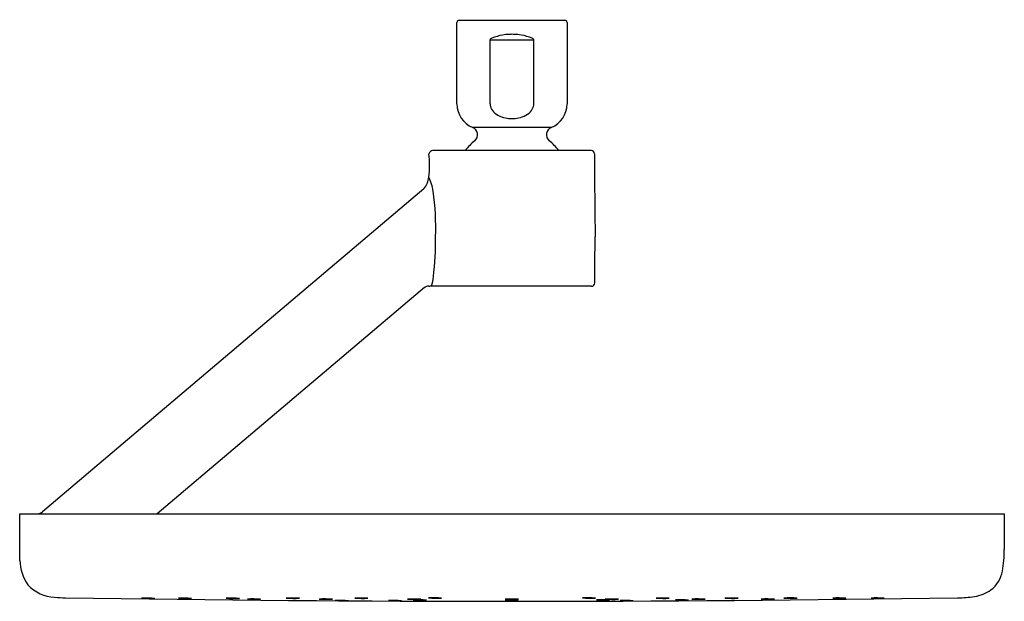
# Model space of a CAD drawing. Units: inches. Extents: x 2804.27 to 2813.13, y 138.62 to 143.85.
import ezdxf

# ---------------------------------------------------------------- set-up
doc = ezdxf.new("R2010")
doc.units = ezdxf.units.IN
doc.header["$LTSCALE"] = 0.64311
doc.header["$MEASUREMENT"] = 0
doc.layers.get('0').update_dxf_attribs({"color": 255, "linetype": 'CONTINUOUS'})
doc.layers.get('Defpoints').update_dxf_attribs({"linetype": 'CONTINUOUS'})
doc.styles.get("Standard").update_dxf_attribs({"font": 'txt', "width": 0.8})

msp = doc.modelspace()

# ---------------------------------------------------------------- linework, layer by layer
for p, q in [((2808.2041, 143.0888), (2808.2041, 143.8199)), ((2808.2241, 143.8399), (2809.1741, 143.8399)), ((2809.1941, 143.8199), (2809.1942, 143.0888)), ((2808.5023, 143.0888), (2808.5023, 143.6658)), ((2808.5023, 143.6658), (2808.8951, 143.6658)), ((2808.8951, 143.0888), (2808.8951, 143.6658)), ((2809.0523, 142.8763), (2808.346, 142.8763)), ((2809.4106, 142.6689), (2807.9876, 142.6689)), ((2807.9057, 142.3248), (2804.4762, 139.4215)), ((2807.9119, 141.4366), (2805.5063, 139.4028)), ((2809.4135, 141.4485), (2807.9607, 141.4485)), ((2804.27, 139.1058), (2804.27, 139.4028)), ((2804.27, 139.4028), (2813.1283, 139.4028)), ((2813.1283, 139.4028), (2813.1283, 139.0815))]:
    msp.add_line(p, q)
for centre, radius, start, end in [((2808.2241, 143.8199), 0.02, 89.99731, 180), ((2809.1741, 143.8199), 0.02, 0.00269, 90), ((2808.6987, 143.2112), 0.5029, 99.72955, 111.22331), ((2808.6991, 143.2091), 0.505, 92.53697, 99.73113), ((2808.7098, 142.7306), 0.9835, 90.6471, 91.92477), ((2808.6876, 142.7306), 0.9835, 88.07523, 89.3529), ((2808.6983, 143.2091), 0.505, 80.26887, 87.46303), ((2808.6986, 143.2112), 0.5029, 68.77669, 80.27045), ((2808.5137, 143.6651), 0.0115, 130.13767, 176.53706), ((2808.5292, 143.6468), 0.0354, 110.60953, 130.13767), ((2808.8682, 143.6468), 0.0354, 49.86233, 69.39047), ((2808.8836, 143.6651), 0.0115, 3.46294, 49.86233), ((2808.4341, 143.0888), 0.23, 180, 247.45969), ((2808.5962, 143.0888), 0.0939, 180.01929, 187.65647), ((2808.603, 143.0899), 0.1008, 187.74819, 216.83708), ((2808.7943, 143.0899), 0.1008, 323.16292, 352.25181), ((2808.8012, 143.0888), 0.0939, 352.34353, 359.98071), ((2808.9642, 143.0888), 0.23, 292.52479, 0.00269), ((2808.6441, 143.1206), 0.1521, 216.83708, 242.14293), ((2808.6882, 143.204), 0.2465, 242.14293, 258.68411), ((2808.7092, 143.204), 0.2465, 281.31589, 297.85707), ((2808.7533, 143.1206), 0.1521, 297.85707, 323.16292), ((2808.6987, 143.2565), 0.3, 258.68411, 269.914), ((2808.6987, 143.2565), 0.3, 269.914, 281.31589), ((2808.3191, 142.8117), 0.07, 309.45348, 67.45969), ((2809.0791, 142.8117), 0.07, 112.52479, 230.56291), ((2808.6991, 142.3499), 0.528, 129.45348, 142.8311), ((2808.7001, 142.3508), 0.5267, 37.15235, 50.56291), ((2807.9937, 142.6242), 0.0451, 97.72174, 160.59822), ((2807.0505, 142.5346), 0.9067, 353.37561, 6.62439), ((2809.4106, 142.6389), 0.03, 0.5, 90), ((2884.5509, 142.9213), 75.1108, 180.215213, 180.784787), ((2807.7736, 142.4442), 0.1781, 317.89602, 355.41989), ((2807.5346, 142.2322), 0.461, 8.7467, 25.40404), ((2805.6343, 141.9734), 2.3789, 358.05221, 7.94726), ((2805.234, 141.8647), 2.778, 353.18924, 0.57421), ((-103332.1728, 1068.0317), 106145.6604, 359.499854463, 359.500078135), ((2807.6243, 141.5679), 0.3695, 341.13437, 354.92857), ((2809.4135, 141.4785), 0.03, 269.99893, 359.54456), ((2807.9825, 141.3331), 0.1253, 115.55985, 124.28948), ((2807.9454, 141.4155), 0.035, 79.82008, 118.99259), ((2807.9607, 141.4779), 0.0294, 251.91166, 269.99893), ((2804.424, 139.4841), 0.0815, 274.09105, 309.82314), ((2800.6906, 138.9728), 3.5818, 0.17594, 2.12786), ((2812.022, 139.0815), 1.1063, 349.88145, 0.00372), ((2804.6726, 138.9931), 0.4002, 181.33463, 214.82528), ((2812.8465, 138.9343), 0.2688, 306.68994, 349.88145), ((2804.5953, 138.9906), 0.338, 221.97594, 268.11924), ((2804.6805, 139.5777), 0.9299, 264.06065, 270.14595), ((2808.6949, 390.0896), 251.4738, 269.085859, 270.914252), ((2805.4119, 137.575), 1.0694, 86.11725, 92.44306), ((2805.4406, 139.8544), 1.2133, 266.49258, 272.06761), ((2805.743, 137.575), 1.0694, 86.11725, 92.44306), ((2805.7716, 139.8544), 1.2133, 266.49258, 272.06761), ((2806.174, 137.575), 1.0694, 86.11725, 92.44306), ((2806.2026, 139.8544), 1.2133, 266.49258, 272.06761), ((2806.3642, 137.5679), 1.0694, 86.11725, 92.44306), ((2806.3929, 139.8473), 1.2133, 266.49258, 272.06761), ((2806.7137, 137.5758), 1.0694, 86.11725, 92.44306), ((2806.7424, 139.8552), 1.2133, 266.49258, 272.06761), ((2807.0114, 137.5679), 1.0694, 86.11725, 92.44306), ((2807.04, 139.8473), 1.2133, 266.49258, 272.06761), ((2807.3296, 137.5757), 1.0694, 86.11725, 92.44306), ((2807.3583, 139.8551), 1.2133, 266.49258, 272.06761), ((2807.8053, 137.5666), 1.0694, 86.11725, 92.44306), ((2807.8339, 139.8461), 1.2133, 266.49258, 272.06761), ((2807.9939, 137.5772), 1.0694, 86.11725, 92.44306), ((2808.0225, 139.8566), 1.2133, 266.49258, 272.06761), ((2808.6844, 137.5666), 1.0694, 86.11725, 92.44306), ((2808.7131, 139.846), 1.2133, 266.49258, 272.06761), ((2809.3776, 137.5772), 1.0694, 86.11725, 92.44306), ((2809.4062, 139.8566), 1.2133, 266.49258, 272.06761), ((2809.5842, 137.5667), 1.0694, 86.11725, 92.44306), ((2809.6128, 139.8462), 1.2133, 266.49258, 272.06761), ((2810.0415, 137.5757), 1.0694, 86.11725, 92.44306), ((2810.0701, 139.8551), 1.2133, 266.49258, 272.06761), ((2810.3634, 137.5679), 1.0694, 86.11725, 92.44306), ((2810.3921, 139.8473), 1.2133, 266.49258, 272.06761), ((2810.661, 137.5758), 1.0694, 86.11725, 92.44306), ((2810.6897, 139.8552), 1.2133, 266.49258, 272.06761), ((2810.9875, 137.5677), 1.0694, 86.11725, 92.44306), ((2811.0162, 139.8471), 1.2133, 266.49258, 272.06761), ((2811.1915, 137.577), 1.0694, 86.11725, 92.44306), ((2811.2201, 139.8564), 1.2133, 266.49258, 272.06761), ((2811.6305, 137.5768), 1.0694, 86.11725, 92.44306), ((2811.6592, 139.8563), 1.2133, 266.49258, 272.06761), ((2811.9748, 137.5769), 1.0694, 86.11725, 92.44306), ((2812.0035, 139.8564), 1.2133, 266.49258, 272.06761), ((2812.7215, 139.4638), 0.8161, 269.01265, 279.79011), ((2812.821, 138.9686), 0.3115, 277.24123, 306.68994), ((2807.155, 137.5543), 1.0694, 86.11725, 92.44306), ((2807.1836, 139.8337), 1.2133, 266.49258, 272.06761), ((2807.633, 137.5542), 1.0694, 86.11725, 92.44306), ((2807.6617, 139.8336), 1.2133, 266.49258, 272.06761), ((2807.8566, 137.5602), 1.0694, 86.11725, 92.44306), ((2807.8852, 139.8396), 1.2133, 266.49258, 272.06761), ((2808.6819, 137.5543), 1.0694, 86.11725, 92.44306), ((2808.7105, 139.8337), 1.2133, 266.49258, 272.06761), ((2809.5046, 137.5601), 1.0694, 86.11725, 92.44306), ((2809.5332, 139.8396), 1.2133, 266.49258, 272.06761), ((2809.7179, 137.5541), 1.0694, 86.11725, 92.44306), ((2809.7465, 139.8335), 1.2133, 266.49258, 272.06761), ((2810.2154, 137.56), 1.0694, 86.11725, 92.44306), ((2810.244, 139.8395), 1.2133, 266.49258, 272.06761)]:
    msp.add_arc(centre, radius, start, end)

# ---------------------------------------------------------------- texts
at = {"layer": 'Defpoints'}
for tag, p, s in [('TRADENAME', (2808.6996, 143.8427), ''), ('MODELNUMBER', (2808.6996, 143.8444), 'K-26301-G'), ('PRODUCT', (2808.6996, 143.8411), 'SHOWERHEAD')]:
    msp.add_attdef(tag, p, s, height=0.001, dxfattribs=at)

doc.saveas('drawing.dxf')
